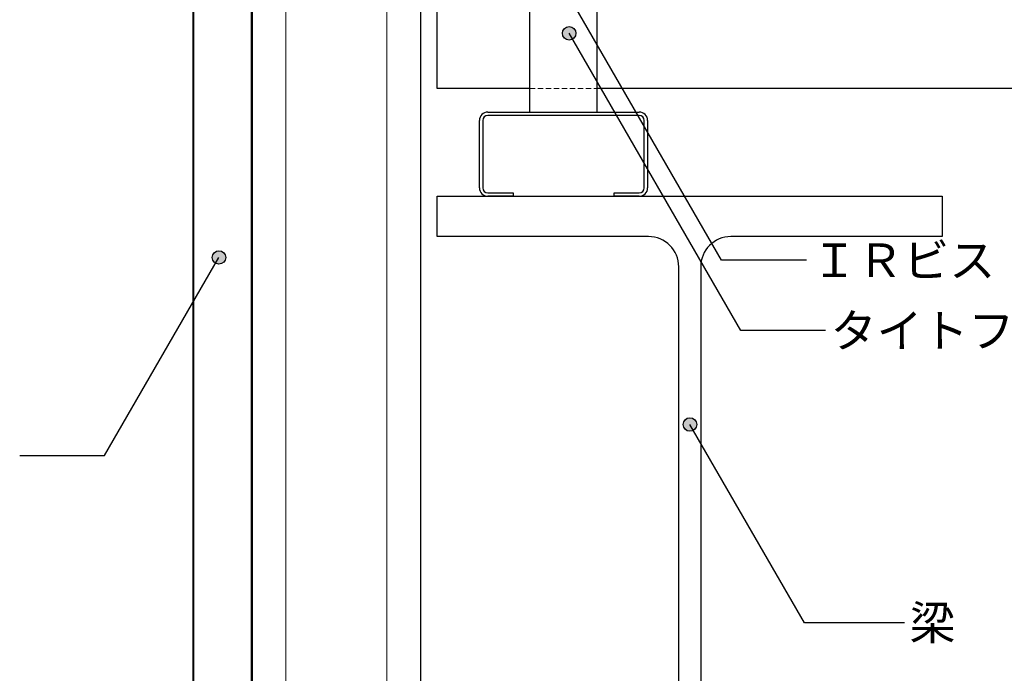
# Model space of a CAD drawing. Units: millimetres. Extents: x 0 to 2760, y 0 to 1910.
# Drawn here: x 647 to 1232, y 428 to 816 of the extents above; entities that cross this region are included whole.
import ezdxf
from ezdxf.enums import TextEntityAlignment as Align

# ---------------------------------------------------------------- set-up
doc = ezdxf.new("R2010")
doc.units = ezdxf.units.MM
doc.linetypes.add('DASHED2', pattern=[9.525, 6.35, -3.175])
for name, color, linetype in [('bo-do', 3, 'Continuous'), ('dekki', 3, 'Continuous'), ('doubuti', 5, 'Continuous'), ('MOJI', 7, 'Continuous'), ('TEKKOTU', 7, 'Continuous')]:
    doc.layers.add(name, color=color, linetype=linetype)
doc.styles.add('MSゴシック', font='txt')

msp = doc.modelspace()

# ---------------------------------------------------------------- hatches: boundary and pattern name
at = {"layer": 'MOJI'}
h = msp.add_hatch(color=256, dxfattribs=at)
edge = h.paths.add_edge_path()
edge.add_arc((973.35, 807.79), 4, 0, 360)
h = msp.add_hatch(color=256, dxfattribs=at)
edge = h.paths.add_edge_path()
edge.add_arc((765.24, 674.63), 4, 0, 360)
h = msp.add_hatch(color=256, dxfattribs=at)
edge = h.paths.add_edge_path()
edge.add_arc((1045.13, 575.36), 4, 0, 360)

# ---------------------------------------------------------------- linework, layer by layer
at = {"layer": 'bo-do'}
for p, q in [((750, 295), (750, 1111)), ((750.35, 295), (750.35, 1111)), ((784.65, 295), (784.65, 1111)), ((785, 295), (785, 1111))]:
    msp.add_line(p, q, dxfattribs=at)
at = {"layer": 'dekki'}
for p, q in [((895, 775), (895, 850)), ((950, 761), (950, 849)), ((990, 761), (990, 849)), ((950, 775), (895, 775)), ((1657.11, 775), (990, 775))]:
    msp.add_line(p, q, dxfattribs=at)
at = {"layer": 'dekki', "linetype": 'DASHED2', "lineweight": 5, "ltscale": 0.5}
msp.add_line((950, 775), (990, 775), dxfattribs=at)
at = {"layer": 'doubuti'}
for p, q in [((785, 1061), (785, 295)), ((885, 1061), (885, 295)), ((925, 761), (1015, 761)), ((920, 716), (920, 756)), ((922, 756), (922, 716)), ((1015, 759), (925, 759)), ((1018, 716), (1018, 756)), ((1020, 756), (1020, 716)), ((925, 713), (940, 713)), ((940, 711), (925, 711)), ((940, 713), (940, 711)), ((1000, 711), (1000, 713)), ((1000, 713), (1015, 713)), ((1015, 711), (1000, 711))]:
    msp.add_line(p, q, dxfattribs=at)
at = {"layer": 'doubuti', "lineweight": 5}
for p, q in [((805, 1061), (805, 295)), ((865, 1061), (865, 295))]:
    msp.add_line(p, q, dxfattribs=at)
at = {"layer": 'doubuti'}
for centre, radius, start, end in [((925, 756), 5, 90, 180), ((1015, 756), 5, 0, 90), ((925, 756), 3, 90, 180), ((1015, 756), 3, 360, 90), ((925, 716), 5, 180, 270), ((925, 716), 3, 180, 270), ((1015, 716), 5, 270, 0), ((1015, 716), 3, 270, 0)]:
    msp.add_arc(centre, radius, start, end, dxfattribs=at)
at = {"layer": 'MOJI'}
for p, q in [((1063.95, 672.95), (973, 830.48)), ((1075.33, 631.15), (973.35, 807.79)), ((697.25, 556.87), (765.24, 674.63)), ((1114.38, 672.95), (1063.95, 672.95)), ((1125.77, 631.15), (1075.33, 631.15)), ((1113.12, 457.6), (1045.13, 575.36)), ((646.81, 556.87), (697.25, 556.87)), ((1172.67, 457.6), (1113.12, 457.6))]:
    msp.add_line(p, q, dxfattribs=at)
for centre in [(973.35, 807.79), (765.24, 674.63), (1045.13, 575.36)]:
    msp.add_circle(centre, 4, dxfattribs=at)
at = {"layer": 'TEKKOTU', "ltscale": 20}
for p, q in [((895, 687), (895, 711)), ((895, 711), (1195, 711)), ((1195, 711), (1195, 687)), ((1020.5, 687), (895, 687)), ((1195, 687), (1069.5, 687)), ((1038.5, 295), (1038.5, 669)), ((1051.5, 669), (1051.5, 295))]:
    msp.add_line(p, q, dxfattribs=at)
for centre, start, end in [((1020.5, 669), 0, 90), ((1069.5, 669), 90, 180)]:
    msp.add_arc(centre, 18, start, end, dxfattribs=at)

# ---------------------------------------------------------------- texts
at = {"layer": 'MOJI', "style": 'MSゴシック'}
for s, p in [('ＩＲビス', (1117.38, 672.95)), ('タイトフレーム(溶接付)', (1128.77, 631.15)), ('梁', (1175.67, 457.6))]:
    msp.add_text(s, height=20, dxfattribs=at).set_placement(p, align=Align.MIDDLE_LEFT)

doc.saveas('drawing.dxf')
